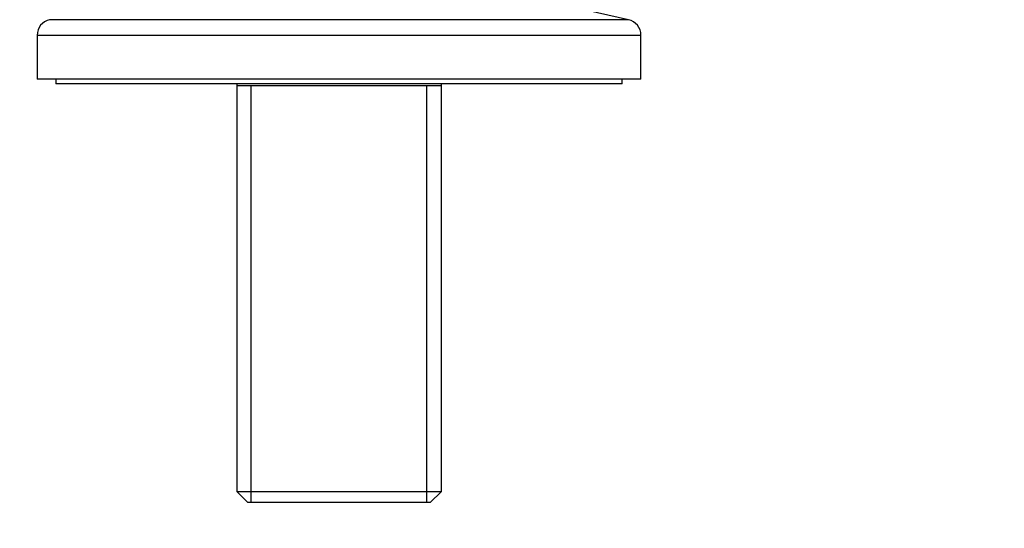
# Model space of a CAD drawing. Units: millimetres. Extents: x 0 to 1478, y 0 to 1758.
# Drawn here: x 635 to 739, y 1437 to 1491 of the extents above; entities that cross this region are included whole.
import ezdxf
from ezdxf import colors
from ezdxf.entities.mleader import LeaderData, LeaderLine
from ezdxf.math import Vec2, Vec3

# ---------------------------------------------------------------- set-up
doc = ezdxf.new("R2010")
doc.units = ezdxf.units.MM
doc.layers.add('DV2_Défaut', color=7, linetype='Continuous')
doc.layers.add('Défaut', color=7, linetype='Continuous')

# ---------------------------------------------------------------- blocks, each defined once
blk = doc.blocks.new('_DOT')
at = {"color": 0}
blk.add_line((0, 0), (-1, 0), dxfattribs=at)
at = {"color": 0, "const_width": 0.333}
blk.add_lwpolyline([(-0.1665, 0, 1), (0.1665, 0, 1)], format="xyb", close=True, dxfattribs=at)
blk = doc.blocks.new('SE1')
at = {"layer": 'DV2_Défaut', "color": 7, "linetype": 'Continuous'}
for p, q in [((699.13, 1491.16), (691.46, 1492.86)), ((699.13, 1491.16), (637.79, 1491.16)), ((700.46, 1489.5), (636.46, 1489.5)), ((636.46, 1489.5), (636.46, 1484.86)), ((700.46, 1484.86), (700.46, 1489.5)), ((700.46, 1484.86), (636.46, 1484.86)), ((638.46, 1484.86), (638.46, 1484.36)), ((698.46, 1484.36), (638.46, 1484.36)), ((657.61, 1484.36), (657.61, 1441.16)), ((679.31, 1484.16), (657.61, 1484.16)), ((659.15, 1439.96), (659.15, 1484.16)), ((677.78, 1439.96), (677.78, 1484.16)), ((679.31, 1441.16), (679.31, 1484.36)), ((698.46, 1484.36), (698.46, 1484.86)), ((657.61, 1441.16), (679.31, 1441.16)), ((657.61, 1441.16), (658.81, 1439.96)), ((678.11, 1439.96), (679.31, 1441.16)), ((678.11, 1439.96), (658.81, 1439.96))]:
    blk.add_line(p, q, dxfattribs=at)
for centre, start, end in [((638.16, 1489.5), 102.5, 180), ((698.76, 1489.5), 0, 77.5)]:
    blk.add_arc(centre, 1.7, start, end, dxfattribs=at)

msp = doc.modelspace()

# ---------------------------------------------------------------- block references
at = {"layer": 'Défaut'}
msp.add_blockref('SE1', (0, 0), dxfattribs=at)

# ---------------------------------------------------------------- leaders
at = {"layer": 'Défaut', "color": 7, "linetype": 'Continuous'}
ml = msp.add_multileader_mtext('Standard', dxfattribs=at)
ml.set_content('{\\pxsm0.9;\\fSolid Edge ISO|b1||i0||c0|p34;\\W1.;15/02/2018\\P}', color=256)
ml.set_leader_properties()
ml.set_arrow_properties(name='DOT')
ml.build(insert=Vec2(0, 0))
ml.multileader.update_dxf_attribs({"leader_type": 0, "dogleg_length": 0, "arrow_head_size": 12})
ctx = ml.context
ctx.base_point, ctx.char_height, ctx.arrow_head_size, ctx.landing_gap_size = Vec3(1390.41, 1750.71), 12, 12, 4.2
notes = []
notes.append((ctx, [(0, (0, 0, 0), (0, 0), (1, 0), 1, [])]))
ctx.mtext.insert = Vec3(1392.41, 1756.83)
for ctx, leaders in notes:
    for number, flags, end, landing, length, lines in leaders:
        leader = LeaderData()
        leader.index, (leader.has_last_leader_line, leader.has_dogleg_vector, leader.attachment_direction) = number, flags
        leader.last_leader_point, leader.dogleg_vector, leader.dogleg_length = Vec3(end), Vec3(landing), length
        for number, points, colour, breaks in lines:
            line = LeaderLine()
            line.index, line.vertices, line.color, line.breaks = number, Vec3.list(points), colors.encode_raw_color(colour), breaks
            leader.lines.append(line)
        ctx.leaders.append(leader)

doc.saveas('drawing.dxf')
